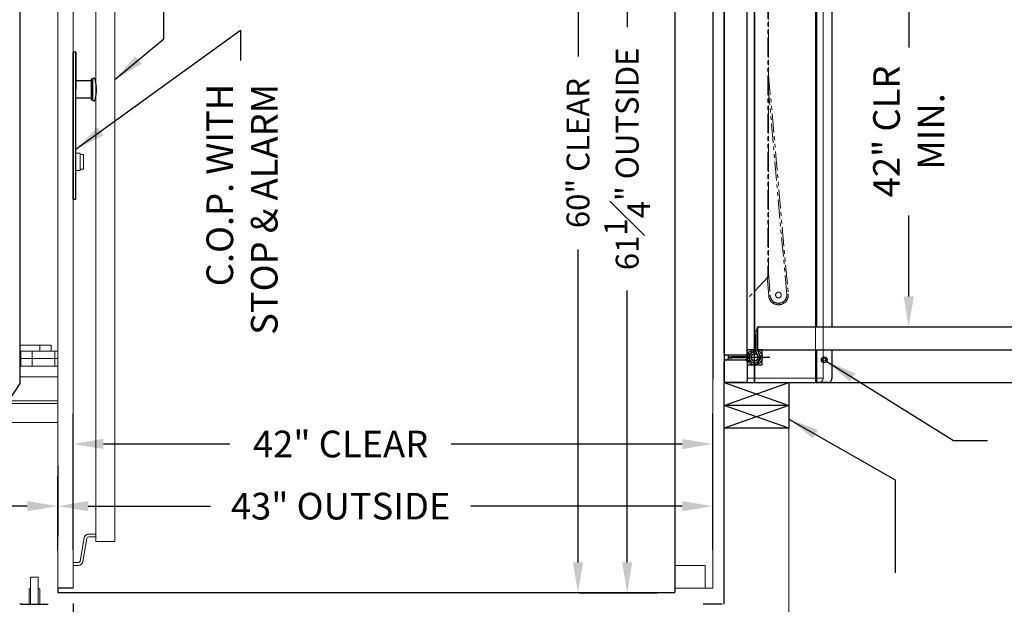
# Model space of a CAD drawing. Units: inches. Extents: x 0 to 178, y 0 to 237.
# Drawn here: x 69 to 134, y 88 to 127 of the extents above; entities that cross this region are included whole.
import ezdxf

# ---------------------------------------------------------------- set-up
doc = ezdxf.new("R2010")
doc.units = ezdxf.units.IN
doc.header["$MEASUREMENT"] = 0
doc.header["$PDMODE"] = 98
doc.header["$PDSIZE"] = -0.25
doc.linetypes.add('DASHED', pattern=[0.75, 0.5, -0.25])
doc.linetypes.add('PHANTOM', pattern=[2.5, 1.25, -0.25, 0.25, -0.25, 0.25, -0.25])
doc.layers.add('VPC_RIGHT', color=248, linetype='Continuous')
doc.styles.add('VPC_TEXT', font='BKANT.TTF', dxfattribs={"height": 1.75})
doc.dimstyles.new('VPC _PART_DIMS', dxfattribs={"dimtxt": 2, "dimasz": 2, "dimexe": 2, "dimexo": 1, "dimgap": 1, "dimtad": 0, "dimdec": 4, "dimzin": 0, "dimdsep": 46, "dimlunit": 5, "dimtxsty": 'VPC_TEXT', "dimcen": 1, "dimadec": 0, "dimazin": 0, "dimtfac": 1, "dimtdec": 4, "dimtofl": 0, "dimtmove": 0, "dimatfit": 3, "dimfxl": 0.18, "dimfrac": 1, "dimtolj": 1, "dimtzin": 0, "dimlwd": 25, "dimarcsym": 0})
doc.dimstyles.new('VPC_STD_DIMS', dxfattribs={"dimtxt": 2, "dimasz": 2, "dimexe": 2, "dimexo": 1, "dimgap": 1, "dimtad": 0, "dimdec": 3, "dimzin": 0, "dimdsep": 46, "dimlunit": 5, "dimtxsty": 'VPC_TEXT', "dimcen": 1, "dimadec": 0, "dimazin": 0, "dimtfac": 1, "dimtdec": 3, "dimtofl": 0, "dimtmove": 0, "dimatfit": 3, "dimfxl": 0.18, "dimfrac": 1, "dimtolj": 1, "dimtzin": 0, "dimlwd": 25, "dimarcsym": 0})

# ---------------------------------------------------------------- blocks, each defined once
blk = doc.blocks.new('W193 Z')
at = {"color": 7, "linetype": 'Continuous', "lineweight": 15}
for p, q in [((9715.855, 3715.732), (9729.855, 3715.732)), ((9728.105, 3715.732), (9728.105, 3715.611)), ((9728.105, 3715.611), (9728.105, 3715.607)), ((9728.105, 3715.607), (9728.105, 3713.857)), ((9729.605, 3713.232), (9729.605, 3715.732)), ((9728.105, 3713.857), (9728.105, 3713.732)), ((9728.105, 3713.732), (9729.605, 3713.732)), ((9715.855, 3713.232), (9729.605, 3713.232))]:
    blk.add_line(p, q, dxfattribs=at)
blk = doc.blocks.new('*D24')
at = {"color": 0, "lineweight": -2, "transparency": 16777216}
for p, q in [((72.408, 91.985), (72.409, 100.954)), ((114.408, 91.979), (114.409, 100.947))]:
    blk.add_line(p, q, dxfattribs=at)
at = {"color": 0, "lineweight": 25, "transparency": 16777216}
for p, q in [((74.409, 98.953), (82.71, 98.952)), ((112.409, 98.948), (97.24, 98.95))]:
    blk.add_line(p, q, dxfattribs=at)
at = {"color": 0, "transparency": 16777216}
for points in [[(74.409, 99.287), (74.409, 98.62), (72.409, 98.954)], [(112.409, 99.281), (112.409, 98.614), (114.409, 98.947)]]:
    blk.add_solid(points, dxfattribs=at)
at = {"layer": 'Defpoints', "color": 0, "transparency": 16777216}
for p in [(114.409, 98.947), (72.408, 90.985), (114.408, 90.979)]:
    blk.add_point(p, dxfattribs=at)
at = {"color": 0, "transparency": 16777216, "insert": (89.975, 98.951), "char_height": 1.75, "attachment_point": 5, "rotation": 359.99145, "style": 'VPC_TEXT'}
blk.add_mtext('\\A1;42" CLEAR', dxfattribs=at)
blk = doc.blocks.new('*D25')
at = {"color": 0, "lineweight": -2, "transparency": 16777216}
for p, q in [((71.408, 91.982), (71.408, 96.869)), ((114.408, 91.982), (114.408, 96.869))]:
    blk.add_line(p, q, dxfattribs=at)
at = {"color": 0, "lineweight": 25, "transparency": 16777216}
for p, q in [((73.408, 94.869), (81.432, 94.869)), ((112.408, 94.869), (98.523, 94.869))]:
    blk.add_line(p, q, dxfattribs=at)
at = {"color": 0, "transparency": 16777216}
for points in [[(73.408, 95.202), (73.408, 94.536), (71.408, 94.869)], [(112.408, 95.202), (112.408, 94.536), (114.408, 94.869)]]:
    blk.add_solid(points, dxfattribs=at)
at = {"layer": 'Defpoints', "color": 0, "transparency": 16777216}
for p in [(71.408, 94.869), (71.408, 90.982), (114.408, 90.982)]:
    blk.add_point(p, dxfattribs=at)
at = {"color": 0, "transparency": 16777216, "insert": (89.977, 94.869), "char_height": 1.75, "attachment_point": 5, "style": 'VPC_TEXT'}
blk.add_mtext('\\A1;43" OUTSIDE', dxfattribs=at)
blk = doc.blocks.new('*D26')
at = {"color": 0, "lineweight": -2, "transparency": 16777216}
for p, q in [((105.654, 150.482), (110.79, 150.482)), ((105.654, 89.173), (110.79, 89.173))]:
    blk.add_line(p, q, dxfattribs=at)
at = {"color": 0, "lineweight": 25, "transparency": 16777216}
for p, q in [((108.79, 148.482), (108.79, 126.329)), ((108.79, 91.173), (108.79, 109.027))]:
    blk.add_line(p, q, dxfattribs=at)
at = {"color": 0, "transparency": 16777216}
for points in [[(108.457, 148.482), (109.123, 148.482), (108.79, 150.482)], [(108.457, 91.173), (109.123, 91.173), (108.79, 89.173)]]:
    blk.add_solid(points, dxfattribs=at)
at = {"layer": 'Defpoints', "color": 0, "transparency": 16777216}
for p in [(104.654, 150.482), (108.79, 150.482), (104.654, 89.173)]:
    blk.add_point(p, dxfattribs=at)
at = {"color": 0, "transparency": 16777216, "insert": (108.79, 117.678), "char_height": 1.75, "attachment_point": 5, "rotation": 90, "style": 'VPC_TEXT'}
blk.add_mtext('\\A1;{\\H0.85714x;61{\\H1.000000x;\\S1#4;}" OUTSIDE}', dxfattribs=at)
blk = doc.blocks.new('*D27')
at = {"color": 0, "lineweight": -2, "transparency": 16777216}
for p, q in [((108.626, 149.232), (103.561, 149.232)), ((108.684, 89.173), (103.561, 89.173))]:
    blk.add_line(p, q, dxfattribs=at)
at = {"color": 0, "lineweight": 25, "transparency": 16777216}
for p, q in [((105.561, 147.232), (105.561, 124.394)), ((105.561, 91.173), (105.561, 111.723))]:
    blk.add_line(p, q, dxfattribs=at)
at = {"color": 0, "transparency": 16777216}
for points in [[(105.227, 147.232), (105.894, 147.232), (105.561, 149.232)], [(105.227, 91.173), (105.894, 91.173), (105.561, 89.173)]]:
    blk.add_solid(points, dxfattribs=at)
at = {"layer": 'Defpoints', "color": 0, "transparency": 16777216}
for p in [(105.561, 149.232), (109.626, 149.232), (109.684, 89.173)]:
    blk.add_point(p, dxfattribs=at)
at = {"color": 0, "transparency": 16777216, "insert": (105.561, 118.058), "char_height": 1.75, "attachment_point": 5, "rotation": 90, "style": 'VPC_TEXT'}
blk.add_mtext('\\A1;{\\H0.85714x;60" CLEAR}', dxfattribs=at)
blk = doc.blocks.new('*D9')
at = {"color": 0, "lineweight": -2, "transparency": 16777216}
for p, q in [((1293.247, 1651.526), (1277.643, 1651.526)), ((1293.307, 1612.526), (1277.643, 1612.526))]:
    blk.add_line(p, q, dxfattribs=at)
at = {"color": 0, "lineweight": 25, "transparency": 16777216}
for p, q in [((1279.643, 1649.526), (1279.643, 1646.293)), ((1279.643, 1614.526), (1279.643, 1617.76))]:
    blk.add_line(p, q, dxfattribs=at)
at = {"color": 0, "transparency": 16777216}
for points in [[(1279.309, 1649.526), (1279.976, 1649.526), (1279.643, 1651.526)], [(1279.309, 1614.526), (1279.976, 1614.526), (1279.643, 1612.526)]]:
    blk.add_solid(points, dxfattribs=at)
at = {"layer": 'Defpoints', "color": 0, "transparency": 16777216}
for p in [(1294.247, 1651.526), (1279.643, 1612.526), (1294.307, 1612.526)]:
    blk.add_point(p, dxfattribs=at)
at = {"color": 0, "transparency": 16777216, "insert": (1279.643, 1632.026), "char_height": 1.75, "attachment_point": 5, "rotation": 90, "style": 'VPC_TEXT'}
blk.add_mtext('\\A1;39\\PMAIN TOWER & BASE', dxfattribs=at)
blk = doc.blocks.new('*D30')
at = {"color": 0, "lineweight": -2, "transparency": 16777216}
for p, q in [((58.185, 97.972), (58.185, 92.869)), ((71.408, 97.546), (71.408, 92.869))]:
    blk.add_line(p, q, dxfattribs=at)
at = {"color": 0, "lineweight": 25, "transparency": 16777216}
for p, q in [((60.185, 94.869), (61.2, 94.869)), ((69.408, 94.869), (68.392, 94.869))]:
    blk.add_line(p, q, dxfattribs=at)
at = {"color": 0, "transparency": 16777216}
for points in [[(60.185, 95.202), (60.185, 94.536), (58.185, 94.869)], [(69.408, 95.202), (69.408, 94.536), (71.408, 94.869)]]:
    blk.add_solid(points, dxfattribs=at)
at = {"layer": 'Defpoints', "color": 0, "transparency": 16777216}
for p in [(58.185, 98.972), (71.408, 98.546), (71.408, 94.869)]:
    blk.add_point(p, dxfattribs=at)
at = {"color": 0, "transparency": 16777216, "insert": (64.796, 94.869), "char_height": 1.75, "attachment_point": 5, "style": 'VPC_TEXT'}
blk.add_mtext('\\A1;13{\\H1.000000x;\\S1#4;}', dxfattribs=at)
blk = doc.blocks.new('A$C35157A51')
at = {"color": 4, "linetype": 'Continuous', "lineweight": 15}
for p, q in [((-0.281, 1.777), (-0.281, 0.973)), ((-0.281, 1.777), (0.219, 1.777)), ((-0.281, 1.777), (-0.281, 0.973)), ((-0.281, 1.777), (0.219, 1.777)), ((0.219, 1.777), (0.219, 0.973)), ((0.219, 1.777), (0.219, 0.973)), ((-0.386, 1.027), (-0.281, 1.027)), ((-0.386, 0.701), (-0.386, 1.027)), ((-0.386, 1.027), (-0.281, 1.027)), ((-0.386, 0.701), (-0.386, 1.027)), ((-0.386, 0.701), (-0.386, 0)), ((-0.386, 0.701), (-0.386, 0)), ((-0.281, 0.973), (-0.281, 0)), ((-0.281, 0.973), (-0.281, 0)), ((0.219, 1.027), (0.323, 1.027)), ((0.219, 1.027), (0.323, 1.027)), ((0.219, 0.973), (0.219, 0.165)), ((0.219, 0.973), (0.219, 0.165)), ((0.323, 1.027), (0.323, 0.893)), ((0.323, 1.027), (0.323, 0.893)), ((0.323, 0.893), (0.323, 0.638)), ((0.323, 0.893), (0.323, 0.638)), ((0.219, 0.165), (0.219, 0)), ((0.219, 0.165), (0.219, 0)), ((0.323, 0), (0.323, 0.638)), ((0.323, 0), (0.323, 0.638))]:
    blk.add_line(p, q, dxfattribs=at)
blk = doc.blocks.new('*D32')
at = {"color": 0, "lineweight": -2, "transparency": 16777216}
for p, q in [((72.408, 88.482), (72.408, 74.309)), ((111.497, 83.423), (111.497, 74.309))]:
    blk.add_line(p, q, dxfattribs=at)
at = {"color": 0, "lineweight": 25, "transparency": 16777216}
for p, q in [((74.408, 76.309), (94.307, 76.309)), ((109.497, 76.309), (105.318, 76.309))]:
    blk.add_line(p, q, dxfattribs=at)
at = {"color": 0, "transparency": 16777216}
for points in [[(74.408, 76.642), (74.408, 75.975), (72.408, 76.309)], [(109.497, 76.642), (109.497, 75.975), (111.497, 76.309)]]:
    blk.add_solid(points, dxfattribs=at)
at = {"layer": 'Defpoints', "color": 0, "transparency": 16777216}
for p in [(72.408, 89.482), (111.497, 84.423), (111.497, 76.309)]:
    blk.add_point(p, dxfattribs=at)
at = {"color": 0, "transparency": 16777216, "insert": (99.813, 76.309), "char_height": 1.75, "attachment_point": 5, "style": 'VPC_TEXT'}
blk.add_mtext('\\A1;36" CLR \\PMIN.', dxfattribs=at)
blk = doc.blocks.new('A$C3B663CF3')
at = {"color": 7, "linetype": 'Continuous', "lineweight": 15}
for p, q in [((-38.339, 0.5), (-38.339, -4)), ((-38.039, 0.5), (-38.339, 0.5)), ((-38.039, -4), (-38.039, 0.5)), ((-38.039, 0.5), (-27.441, 0.5)), ((-27.441, 0.5), (-3.816, 0.5)), ((-4.089, 0.5), (1.361, 0.5)), ((1.361, 0.5), (1.361, -4)), ((1.661, 0.5), (1.361, 0.5)), ((1.661, -4), (1.661, 0.5)), ((-38.039, -4), (-38.339, -4)), ((1.361, -4), (-38.039, -4)), ((-38.039, -4.5), (1.361, -4.5)), ((1.661, -4), (1.361, -4))]:
    blk.add_line(p, q, dxfattribs=at)
at = {"color": 7, "linetype": 'PHANTOM', "lineweight": 15}
for p, q in [((-27.441, 0.5), (-26, -0.862)), ((-5.258, -0.862), (-3.816, 0.5)), ((-26, -0.862), (-5.258, -0.862)), ((-25.968, -0.892), (-26, -0.862)), ((-25.968, -0.892), (-5.29, -0.892)), ((-25.96, -0.899), (-25.968, -0.892)), ((-5.298, -0.899), (-25.96, -0.899)), ((-25.941, -0.917), (-25.96, -0.899)), ((-25.941, -0.917), (-5.316, -0.917)), ((-18.501, -0.917), (-4.142, -2.205)), ((-4.036, -0.92), (-5.479, -0.813)), ((-5.298, -0.899), (-5.316, -0.917)), ((-5.29, -0.892), (-5.298, -0.899)), ((-5.258, -0.862), (-5.29, -0.892)), ((-4.044, -1.019), (-4.036, -0.92)), ((-3.553, -1.592), (-3.556, -1.62)), ((-3.556, -1.62), (-3.456, -1.628)), ((-3.553, -1.592), (-3.454, -1.601)), ((-3.456, -1.628), (-3.454, -1.601)), ((-4.142, -2.205), (-4.133, -2.106))]:
    blk.add_line(p, q, dxfattribs=at)
at = {"linetype": 'Continuous'}
for p, q in [((-38.529, -1.081), (-38.529, -1.162)), ((-38.524, -1.073), (-38.346, -1.073)), ((-38.346, -1.167), (-38.524, -1.167)), ((-38.467, -1.929), (-38.467, -1.571)), ((-38.385, -1.563), (-38.459, -1.563)), ((-38.459, -1.937), (-38.385, -1.937)), ((-38.385, -1.457), (-38.385, -2.043)), ((-38.339, -1.457), (-38.385, -1.457)), ((-38.385, -2.043), (-38.339, -2.043))]:
    blk.add_line(p, q, dxfattribs=at)
at = {"color": 8, "linetype": 'PHANTOM', "lineweight": 15}
for p, q in [((-4.133, -2.106), (-17.382, -0.917)), ((-5.577, -0.906), (-4.044, -1.019))]:
    blk.add_line(p, q, dxfattribs=at)
at = {"color": 7, "linetype": 'PHANTOM', "lineweight": 15}
blk.add_circle((-4.089, -1.563), 0.188, dxfattribs=at)
at = {"linetype": 'Continuous'}
for centre, radius, start, end in [((-38.524, -1.078), 0.005, 90, 180), ((-38.524, -1.162), 0.005, 180, 270), ((-38.459, -1.571), 0.00787, 90, 180), ((-38.459, -1.929), 0.00787, 180, 270)]:
    blk.add_arc(centre, radius, start, end, dxfattribs=at)
at = {"color": 7, "linetype": 'PHANTOM', "lineweight": 15}
for centre, radius, start, end in [((-4.083, -1.549), 0.531, 355.31918, 85.76574), ((-4.083, -1.549), 0.631, 355.31918, 85.76574), ((-4.085, -1.577), 0.631, 264.87262, 355.31918), ((-4.085, -1.577), 0.531, 264.87262, 355.31918)]:
    blk.add_arc(centre, radius, start, end, dxfattribs=at)
at = {"color": 7, "linetype": 'Continuous', "lineweight": 15}
for centre, start, end in [((-38.039, -4.2), 180, 270), ((1.361, -4.2), 270, 0)]:
    blk.add_arc(centre, 0.3, start, end, dxfattribs=at)
for points, knots in [([(-38.339, -4), (-38.339, -4.015), (-38.339, -4.052), (-38.339, -4.108), (-38.339, -4.159), (-38.339, -4.193), (-38.339, -4.198), (-38.339, -4.2)], [0, 0, 0, 0, 0.141225, 0.355918, 0.570612, 0.785306, 1, 1, 1, 1]), ([(-38.039, -4.5), (-38.039, -4.5), (-38.039, -4.5), (-38.039, -4.498), (-38.039, -4.489), (-38.039, -4.474), (-38.039, -4.458), (-38.039, -4.44), (-38.039, -4.416), (-38.039, -4.393), (-38.039, -4.366), (-38.039, -4.336), (-38.039, -4.301), (-38.039, -4.269), (-38.039, -4.232), (-38.039, -4.194), (-38.039, -4.151), (-38.039, -4.106), (-38.039, -4.055), (-38.039, -4.019), (-38.039, -4)], [0, 0, 0, 0, 0.000003, 0.052943, 0.160237, 0.214711, 0.254281, 0.320812, 0.374892, 0.429512, 0.469082, 0.535612, 0.589692, 0.644312, 0.683883, 0.750413, 0.804493, 0.859113, 0.929233, 1, 1, 1, 1]), ([(1.361, -4), (1.361, -4), (1.361, -4.009), (1.361, -4.037), (1.361, -4.073), (1.361, -4.121), (1.361, -4.164), (1.361, -4.209), (1.361, -4.241), (1.361, -4.283), (1.361, -4.328), (1.361, -4.368), (1.361, -4.399), (1.361, -4.423), (1.361, -4.447), (1.361, -4.462), (1.361, -4.477), (1.361, -4.488), (1.361, -4.498), (1.361, -4.499), (1.361, -4.5)], [0, 0, 0, 0, 0.000003, 0.034971, 0.105417, 0.140925, 0.220188, 0.273884, 0.328358, 0.355727, 0.461895, 0.543065, 0.570434, 0.649696, 0.703393, 0.757867, 0.785236, 0.864498, 0.918194, 1, 1, 1, 1]), ([(1.661, -4.2), (1.661, -4.198), (1.661, -4.193), (1.661, -4.159), (1.661, -4.108), (1.661, -4.052), (1.661, -4.015), (1.661, -4)], [0, 0, 0, 0, 0.214694, 0.429388, 0.644082, 0.858775, 1, 1, 1, 1])]:
    blk.add_open_spline(points, degree=3, knots=knots, dxfattribs=at)
at = {"linetype": 'Continuous'}
blk.add_point((0, 0), dxfattribs=at)
blk = doc.blocks.new('*D34')
at = {"color": 0, "lineweight": -2, "transparency": 16777216}
for p, q in [((115.18, 152.982), (172.897, 152.982)), ((115.18, 102.982), (172.897, 102.982))]:
    blk.add_line(p, q, dxfattribs=at)
at = {"color": 0, "lineweight": 25, "transparency": 16777216}
for p, q in [((170.897, 150.982), (170.897, 143.242)), ((170.897, 104.982), (170.897, 112.722))]:
    blk.add_line(p, q, dxfattribs=at)
at = {"color": 0, "transparency": 16777216}
for points in [[(170.563, 150.982), (171.23, 150.982), (170.897, 152.982)], [(170.563, 104.982), (171.23, 104.982), (170.897, 102.982)]]:
    blk.add_solid(points, dxfattribs=at)
at = {"layer": 'Defpoints', "color": 0, "transparency": 16777216}
for p in [(114.18, 152.982), (114.18, 102.982), (170.897, 102.982)]:
    blk.add_point(p, dxfattribs=at)
at = {"color": 0, "transparency": 16777216, "insert": (170.897, 127.982), "char_height": 1.75, "attachment_point": 5, "rotation": 90, "style": 'VPC_TEXT'}
blk.add_mtext('\\A1;GATE/DOOR OPENING', dxfattribs=at)
blk = doc.blocks.new('*D35')
at = {"color": 0, "lineweight": -2, "transparency": 16777216}
for p, q in [((114.908, 148.732), (129.272, 148.732)), ((120.158, 106.643), (129.272, 106.643))]:
    blk.add_line(p, q, dxfattribs=at)
at = {"color": 0, "lineweight": 25, "transparency": 16777216}
for p, q in [((127.272, 146.732), (127.272, 124.999)), ((127.272, 108.643), (127.272, 113.957))]:
    blk.add_line(p, q, dxfattribs=at)
at = {"color": 0, "transparency": 16777216}
for points in [[(126.938, 146.732), (127.605, 146.732), (127.272, 148.732)], [(126.938, 108.643), (127.605, 108.643), (127.272, 106.643)]]:
    blk.add_solid(points, dxfattribs=at)
at = {"layer": 'Defpoints', "color": 0, "transparency": 16777216}
for p in [(113.908, 148.732), (119.158, 106.643), (127.272, 106.643)]:
    blk.add_point(p, dxfattribs=at)
at = {"color": 0, "transparency": 16777216, "insert": (127.272, 119.478), "char_height": 1.75, "attachment_point": 5, "rotation": 90, "style": 'VPC_TEXT'}
blk.add_mtext('\\A1;42" CLR \\PMIN.', dxfattribs=at)
blk = doc.blocks.new('A$C4AA37916')
for p, q in [((3.661, 4.837), (3.473, 4.837)), ((3.473, 4.837), (3.473, -4.836)), ((3.661, -4.836), (3.661, 4.837)), ((3.661, 4.837), (3.661, 2.375)), ((4.658, 2.938), (3.661, 2.938)), ((4.783, 3.062), (4.658, 3.062)), ((4.658, 3.062), (4.658, 1.688)), ((4.658, 2.938), (4.658, 1.812)), ((4.783, 1.688), (4.783, 3.062)), ((4.846, 3.125), (4.855, 3.125)), ((4.917, 3.073), (4.999, 2.58)), ((4.999, 2.17), (4.917, 1.677)), ((4.658, 1.812), (3.661, 1.812)), ((4.658, 1.688), (4.783, 1.688)), ((4.855, 1.625), (4.846, 1.625)), ((3.661, -4.836), (3.661, -2.375)), ((3.473, -4.836), (3.661, -4.836))]:
    blk.add_line(p, q)
at = {"color": 7, "linetype": 'Continuous', "lineweight": 15}
for p, q in [((3.661, -1.814), (3.937, -1.814)), ((3.937, -2.375), (3.937, -1.814)), ((3.937, -1.889), (4.143, -1.889)), ((4.153, -2.375), (4.153, -1.899)), ((3.937, -2.936), (3.937, -2.375)), ((4.153, -2.851), (4.153, -2.375)), ((3.937, -2.936), (3.661, -2.936)), ((4.143, -2.861), (3.937, -2.861))]:
    blk.add_line(p, q, dxfattribs=at)
for centre, radius, start, end in [((4.846, 3.062), 0.0625, 90, 180), ((4.855, 3.062), 0.0625, 9.46232, 90), ((3.766, 2.375), 1.25, 350.53768, 9.46232), ((4.846, 1.688), 0.0625, 180, 270), ((4.855, 1.688), 0.0625, 270, 350.53768)]:
    blk.add_arc(centre, radius, start, end)
for centre, start, end in [((4.143, -1.899), 0, 90), ((4.143, -2.851), 270, 0)]:
    blk.add_arc(centre, 0.01, start, end, dxfattribs=at)
blk = doc.blocks.new('A$C638848DB')
at = {"color": 7, "linetype": 'Continuous', "lineweight": 15}
for p, q in [((-9.75, 19.5002), (2.4734, 19.5002)), ((-10, 18.4062), (-10, 19.2502)), ((-10, 18.2502), (-10, 18.4062)), ((-10, 18.2502), (-10, 18.0002)), ((-9.75, 18.2502), (-10, 18.2502)), ((-9.75, 18.2502), (0.8633, 18.2502)), ((0.9958, 18.2502), (0.8633, 18.2502)), ((0.9958, 18.2502), (2.4734, 18.2502)), ((-10, 18.0625), (-9.75, 18.0625)), ((-9.75, 18.0625), (0.8633, 18.0625)), ((0.8633, 18.0625), (0.9958, 18.0625)), ((0.9958, 18.0625), (2.4734, 18.0625)), ((2.4734, 16.5002), (0.0002, 16.5002)), ((2.4734, -16.4998), (0.0002, -16.4998)), ((-10, -17.9998), (-10, -18.2498)), ((-9.8152, -18.0625), (-10, -18.0625)), ((-0.5005, -18.0625), (-9.8152, -18.0625)), ((-0.5005, -18.0625), (0.8633, -18.0625)), ((0.9958, -18.0625), (0.8633, -18.0625)), ((0.9958, -18.0625), (2.4734, -18.0625)), ((-10, -18.2498), (-9.75, -18.2498)), ((-10, -18.4058), (-10, -18.2498)), ((-10, -18.4058), (-10, -19.2498)), ((-9.75, -18.2498), (0.8633, -18.2498)), ((0.8633, -18.2498), (0.9958, -18.2498)), ((0.9958, -18.2498), (2.4734, -18.2498)), ((-9.75, -19.4998), (2.4734, -19.4998))]:
    blk.add_line(p, q, dxfattribs=at)
for p, q in [((-10.25, -18.0625), (-10.25, 18.0625)), ((-10, 18.0625), (-10.25, 18.0625)), ((-10, -18.0823), (-10, 18.0823)), ((-10, -18.0625), (-10.25, -18.0625))]:
    blk.add_line(p, q)
for centre in [(-8, 18.8752), (-8, -18.8748)]:
    blk.add_circle(centre, 0.2187, dxfattribs=at)
for centre, start, end in [((-9.75, 19.2502), 90, 180), ((-9.75, -19.2498), 180, 270)]:
    blk.add_arc(centre, 0.25, start, end, dxfattribs=at)
dim = blk.add_linear_dim(base=(-24.4145, -19.4998), p1=(-9.81, 19.4998), p2=(-9.75, -19.4998), angle=90, text='<>\\PMAIN TOWER & BASE', dimstyle='VPC_STD_DIMS')
dim.commit()
dim.dimension.update_dxf_attribs({"geometry": '*D9', "text_midpoint": (-24.4145, 0), "dimtype": 128, "insert": (-1304.0573, -1632.0263)})

msp = doc.modelspace()

# ---------------------------------------------------------------- linework, layer by layer
at = {"linetype": 'Continuous', "lineweight": 15}
for p, q in [((71.40799, 150.48232), (71.40799, 89.17252)), ((72.40799, 150.23232), (72.40799, 89.48232)), ((70.22889, 105.43232), (68.93459, 105.43232)), ((70.22889, 105.05732), (70.22889, 105.43232)), ((70.97889, 105.43232), (70.97889, 105.05732)), ((70.22889, 105.05732), (68.93459, 105.05732)), ((68.97889, 104.55732), (68.97889, 105.05732)), ((69.72889, 104.55732), (69.72889, 105.05732)), ((70.98578, 105.05732), (71.20785, 105.05732)), ((71.20785, 104.55732), (71.20785, 105.05732)), ((71.20785, 105.05732), (71.40799, 105.05732)), ((68.97889, 104.05732), (68.97889, 104.55732)), ((68.97889, 104.55732), (69.72889, 104.55732)), ((69.72889, 104.05732), (69.72889, 104.55732)), ((69.72889, 104.55732), (71.20785, 104.55732)), ((71.20785, 104.05732), (71.20785, 104.55732)), ((71.20785, 104.55732), (71.40799, 104.55732)), ((68.97889, 104.05732), (69.72889, 104.05732)), ((69.72889, 104.05732), (71.20785, 104.05732)), ((71.40799, 104.05732), (71.20785, 104.05732)), ((119.40799, 82.48012), (119.40799, 102.98232))]:
    msp.add_line(p, q, dxfattribs=at)
for p, q in [((111.90799, 150.48232), (111.90799, 89.23232)), ((68.93459, 102.92442), (68.93459, 136.79222)), ((72.40799, 124.69582), (72.40799, 115.02082)), ((68.18459, 101.77604), (68.93459, 102.92442)), ((115.15799, 101.48232), (115.15799, 102.98232)), ((115.15799, 101.48232), (119.40799, 102.98232)), ((115.15799, 102.98232), (119.40799, 101.48232)), ((119.40799, 102.98232), (119.40799, 101.48232)), ((119.40799, 102.2286), (119.40799, 99.98232)), ((119.40799, 101.48232), (115.15799, 101.48232)), ((115.15799, 99.98232), (115.15799, 101.48232)), ((119.40799, 99.98232), (115.15799, 101.48232)), ((119.40799, 101.48232), (115.15799, 99.98232)), ((119.40799, 101.48232), (119.40799, 99.98232)), ((115.15799, 88.42252), (115.15799, 99.98232)), ((119.40799, 99.98232), (115.15799, 99.98232)), ((119.40799, 99.98232), (115.15799, 99.98232)), ((72.40799, 89.48232), (71.40799, 89.48232)), ((72.40799, 89.48232), (71.40799, 89.48232)), ((71.40799, 89.48232), (71.40799, 89.23232)), ((111.90799, 89.17252), (111.90799, 89.23232)), ((111.90799, 89.17252), (71.40799, 89.17252))]:
    msp.add_line(p, q)
at = {"color": 7, "linetype": 'Continuous', "lineweight": 15}
for p, q in [((73.90799, 92.55732), (73.90799, 147.15732)), ((75.15799, 147.15732), (75.15799, 92.55732)), ((72.86879, 91.26491), (73.13684, 92.78516)), ((72.87745, 91.26491), (73.1455, 92.78516)), ((73.05402, 91.23378), (73.32207, 92.75403)), ((73.35477, 93.02543), (73.43652, 93.03662)), ((73.43652, 93.03662), (73.44517, 93.03662)), ((73.44517, 93.03662), (73.64166, 93.03662)), ((73.44517, 92.85732), (73.64166, 92.85732)), ((73.64166, 93.03662), (73.89358, 93.03662)), ((73.64166, 92.85732), (73.89358, 92.85732)), ((73.89358, 93.03662), (73.90591, 93.03662)), ((73.89358, 92.85732), (73.90591, 92.85732)), ((73.90591, 92.85732), (73.90591, 93.03662)), ((73.90799, 93.03662), (73.90591, 93.03662)), ((73.90799, 92.85732), (73.90591, 92.85732)), ((75.15799, 92.55732), (73.90799, 92.55732)), ((71.40799, 90.98232), (71.40799, 91.16162)), ((71.41097, 91.16162), (71.40799, 91.16162)), ((72.40799, 90.98232), (72.40799, 91.16162)), ((72.41239, 91.16162), (72.40799, 91.16162)), ((72.70419, 91.16162), (72.41239, 91.16162)), ((72.70419, 91.16162), (72.75435, 91.16162)), ((71.41097, 90.98232), (71.40799, 90.98232)), ((72.40799, 90.98232), (72.41239, 90.98232)), ((72.41239, 90.98232), (72.70419, 90.98232)), ((72.70419, 90.98232), (72.75435, 90.98232))]:
    msp.add_line(p, q, dxfattribs=at)
at = {"color": 1}
for p, q in [((111.90799, 136.48232), (111.90799, 103.23232)), ((114.40799, 136.48232), (114.40799, 103.23232))]:
    msp.add_line(p, q, dxfattribs=at)
at = {"color": 7, "linetype": 'Continuous', "lineweight": 15}
for centre, radius, start, end in [((73.43652, 92.73232), 0.3043, 105.5837083, 170.0007589), ((73.44517, 92.73233), 0.30429, 90.0006539, 170.0010176), ((73.44517, 92.73232), 0.125, 90.0006539, 170.0010176), ((72.74569, 91.28662), 0.125, 270.0006539, 350.0010176), ((72.75435, 91.28662), 0.125, 270.0006539, 350.0010176), ((72.75435, 91.28661), 0.30429, 270.0006539, 350.0010176)]:
    msp.add_arc(centre, radius, start, end, dxfattribs=at)
at = {"linetype": 'Continuous', "lineweight": 15}
for points, knots in [([(70.22889, 105.43232), (70.257, 105.43232), (70.31322, 105.43232), (70.3952, 105.43232), (70.47236, 105.43232), (70.79276, 105.43232), (70.85404, 105.43232), (70.90497, 105.43232), (70.94327, 105.43232), (70.9725, 105.43232), (70.97658, 105.43232), (70.97889, 105.43232)], [0, 0, 0, 0, 0.10739979, 0.21479963, 0.32220061, 0.42959911, 0.53699936, 0.64440149, 0.75179993, 0.85920011, 1, 1, 1, 1]), ([(70.97889, 105.05732), (70.97749, 105.05732), (70.97469, 105.05732), (70.95282, 105.05732), (70.91826, 105.05732), (70.87121, 105.05732), (70.81286, 105.05732), (70.49522, 105.05732), (70.41985, 105.05732), (70.33084, 105.05732), (70.26579, 105.05732), (70.22889, 105.05732)], [0, 0, 0, 0, 0.1074004, 0.21479868, 0.32219985, 0.42960132, 0.53699999, 0.64440039, 0.7518009, 0.85920045, 1, 1, 1, 1])]:
    msp.add_open_spline(points, degree=3, knots=knots, dxfattribs=at)
at = {"layer": 'VPC_RIGHT'}
for p, q in [((115.15799, 152.98232), (115.15799, 102.98232)), ((117.13759, 105.02678), (117.13759, 152.98232)), ((117.17101, 105.0271), (117.17101, 152.98232)), ((121.22862, 106.64332), (121.22862, 152.98232)), ((121.24567, 106.64332), (121.24567, 152.98232)), ((122.22886, 152.73232), (122.22886, 106.64332)), ((115.15799, 104.89603), (115.15799, 150.50661)), ((116.65799, 104.89603), (116.65799, 150.50661)), ((117.18899, 106.14332), (117.18899, 106.39332)), ((117.18899, 106.39332), (117.31899, 106.39332)), ((117.18899, 106.14332), (117.18899, 105.24802)), ((117.31899, 105.22332), (117.31899, 106.56332)), ((117.3402, 106.56332), (117.3402, 105.22332)), ((117.42021, 106.64332), (117.39899, 106.64332)), ((117.42021, 106.64332), (163.03078, 106.64332)), ((115.15799, 104.89603), (115.15799, 104.87482)), ((115.238, 104.81603), (116.57799, 104.81603)), ((116.57799, 104.79482), (115.238, 104.79482)), ((115.40799, 104.80432), (115.40799, 104.67432)), ((116.65799, 104.89603), (116.65799, 104.87482)), ((116.65799, 104.68541), (116.65799, 104.81704)), ((116.78377, 104.72941), (116.7539, 104.71633)), ((116.75933, 104.85215), (116.88152, 104.90981)), ((117.33171, 105.14332), (117.20008, 105.14332)), ((117.24446, 104.99175), (117.22989, 104.86074)), ((117.36775, 104.7352), (117.231, 105.04741)), ((117.36682, 105.04198), (117.48265, 104.79654)), ((117.42021, 105.14332), (117.39899, 105.14332)), ((117.42021, 105.14332), (163.03078, 105.14332)), ((121.22862, 102.98232), (121.22862, 105.14332)), ((121.24567, 102.98232), (121.24567, 105.14332)), ((122.22886, 105.14332), (122.22886, 103.23232)), ((115.15799, 103.10732), (115.15799, 104.35732)), ((115.28299, 104.48232), (116.53299, 104.48232)), ((115.40799, 104.67432), (115.65799, 104.67432)), ((115.40799, 104.48232), (115.40799, 104.61232)), ((115.40799, 104.61232), (115.65799, 104.61232)), ((116.55329, 104.67432), (115.65799, 104.67432)), ((116.55329, 104.61232), (115.65799, 104.61232)), ((116.53299, 104.48232), (116.54593, 104.48232)), ((116.65799, 104.60123), (116.65799, 104.4696)), ((116.65799, 104.35732), (116.65799, 103.10732)), ((116.78377, 104.55723), (116.7539, 104.57031)), ((116.75933, 104.43449), (116.88152, 104.37683)), ((117.13759, 102.98232), (117.13759, 104.25986)), ((117.17101, 102.98232), (117.17101, 104.25954)), ((115.37159, 102.98232), (115.15799, 102.98232)), ((116.53299, 102.98232), (115.28299, 102.98232)), ((115.37159, 102.98232), (117.13759, 102.98232)), ((117.17101, 102.98232), (117.13759, 102.98232)), ((117.17101, 102.98232), (121.22862, 102.98232)), ((121.22862, 102.98232), (121.24567, 102.98232)), ((121.97886, 102.98232), (121.24567, 102.98232)), ((69.0537, 88.42252), (68.908, 88.42252)), ((69.03299, 88.42252), (70.783, 88.42252)), ((115.033, 88.42252), (113.783, 88.42252))]:
    msp.add_line(p, q, dxfattribs=at)
for centre, radius in [((117.15799, 104.64332), 0.229), ((121.72886, 104.48232), 0.1925), ((121.72886, 104.48232), 0.10157)]:
    msp.add_circle(centre, radius, dxfattribs=at)
at = {"layer": 'VPC_RIGHT', "linetype": 'DASHED', "ltscale": 10}
msp.add_arc((117.19216, 104.73037), 48.25491, 2.3763728, 90.6342562, dxfattribs=at)
at = {"layer": 'VPC_RIGHT'}
for centre, radius, start, end in [((117.39899, 106.56332), 0.08, 90, 180), ((117.4202, 106.56332), 0.08, 90, 180), ((115.23799, 104.89603), 0.08, 180, 270), ((115.23799, 104.87482), 0.08, 180, 270), ((116.54593, 105.30432), 0.5, 270, 282.9510967), ((116.57799, 104.89603), 0.08, 270, 0), ((116.57799, 104.87482), 0.08, 270, 0), ((116.54593, 105.30432), 0.5, 290.4334586, 295.2646938), ((116.55329, 105.17432), 0.5, 289.5360955, 293.6537701), ((117.15799, 104.64332), 0.384, 77.0445422, 180), ((117.15799, 104.64332), 0.384, 180, 46.0533712), ((117.15799, 104.64332), 0.359, 76.062253, 25.2646938), ((117.15799, 104.64332), 0.229, 71.7009382, 23.6537701), ((117.68899, 105.24802), 0.5, 180, 192.0872308), ((117.68899, 105.24802), 0.5, 192.0872308, 203.6537701), ((117.39899, 105.22332), 0.08, 180, 270), ((117.81899, 105.25538), 0.5, 186.1040572, 192.9510967), ((117.81899, 105.25538), 0.5, 192.9510967, 205.2646938), ((117.4202, 105.22332), 0.08, 180, 270), ((115.28299, 104.35732), 0.125, 90, 180), ((116.53299, 104.35732), 0.125, 0, 90), ((116.54593, 103.98232), 0.5, 77.0489033, 90), ((116.55329, 105.17432), 0.5, 270, 282.0872308), ((116.55329, 104.11232), 0.5, 77.9127692, 90), ((116.55329, 104.11232), 0.5, 66.3462299, 70.4639045), ((116.54593, 103.98232), 0.5, 64.7353062, 69.5665414), ((115.28299, 103.10732), 0.125, 180, 270), ((116.53299, 103.10732), 0.125, 270, 0), ((121.97886, 103.23232), 0.25, 270, 0)]:
    msp.add_arc(centre, radius, start, end, dxfattribs=at)
for points, knots in [([(116.72049, 104.83578), (116.71332, 104.83322), (116.69897, 104.82809), (116.67966, 104.82244), (116.66558, 104.8188), (116.65884, 104.81723), (116.65822, 104.81709), (116.65799, 104.81704)], [0, 0, 0, 0, 0.22715102, 0.4546688, 0.67240697, 0.88176418, 1, 1, 1, 1]), ([(116.65799, 104.68541), (116.65866, 104.68555), (116.65999, 104.68583), (116.67033, 104.68815), (116.6855, 104.69202), (116.70314, 104.69714), (116.71515, 104.70127), (116.72049, 104.7031)], [0, 0, 0, 0, 0.206068767, 0.412128696, 0.619335638, 0.830703458, 1, 1, 1, 1]), ([(116.65799, 104.60123), (116.65866, 104.60109), (116.65999, 104.60081), (116.67033, 104.59849), (116.6855, 104.59462), (116.70314, 104.5895), (116.71515, 104.58537), (116.72049, 104.58354)], [0, 0, 0, 0, 0.206068767, 0.412128696, 0.619335638, 0.830703458, 1, 1, 1, 1]), ([(116.72049, 104.45086), (116.71332, 104.45342), (116.69897, 104.45855), (116.67966, 104.4642), (116.66558, 104.46784), (116.65884, 104.4694), (116.65822, 104.46955), (116.65799, 104.4696)], [0, 0, 0, 0, 0.22715102, 0.4546688, 0.67240697, 0.88176418, 1, 1, 1, 1])]:
    msp.add_open_spline(points, degree=3, knots=knots, dxfattribs=at)

# ---------------------------------------------------------------- block references
at = {"color": 3, "xscale": -1, "rotation": 90}
msp.add_blockref('A$C3B663CF3', (117.15799, 104.64332), dxfattribs=at)
at = {"color": 3}
for name, p in [('A$C638848DB', (68.93459, 119.85832)), ('A$C4AA37916', (68.93459, 119.85832)), ('A$C35157A51', (69.90799, 88.42252))]:
    msp.add_blockref(name, p, dxfattribs=at)
at = {"xscale": -1, "rotation": 90}
msp.add_blockref('W193 Z', (3827.63975, 9819.08713), dxfattribs=at)

# ---------------------------------------------------------------- texts
at = {"insert": (81.17022, 122.60396), "char_height": 1.75, "attachment_point": 3, "rotation": 90, "style": 'VPC_TEXT'}
msp.add_mtext('\\A1;C.O.P. WITH\\PSTOP & ALARM', dxfattribs=at)

# ---------------------------------------------------------------- dimensions: what is measured, and where the dimension line sits
for base, p1, p2, angle, text, picture, middle in [((170.89664, 102.98232), (114.17974, 152.98232), (114.17974, 102.98232), 270, 'GATE/DOOR OPENING', '*D34', (170.89664, 127.98232)), ((108.79013, 150.48232), (104.65397, 89.17252), (104.65397, 150.48232), 90, '{\\H0.85714x;<>" OUTSIDE}', '*D26', (108.79013, 117.67829)), ((105.56051, 149.23232), (109.68425, 89.17252), (109.62582, 149.23232), 90, '{\\H0.85714x;<>" CLEAR}', '*D27', (105.56051, 118.05827)), ((114.40918, 98.94745), (72.40799, 90.9853), (114.40799, 90.97934), 179.991454, '<>" CLEAR', '*D24', (89.97507, 98.95109)), ((71.40799, 94.86899), (114.40799, 90.98232), (71.40799, 90.98232), 180, '<>" OUTSIDE', '*D25', (89.97747, 94.86899))]:
    dim = msp.add_linear_dim(base=base, p1=p1, p2=p2, angle=angle, text=text, dimstyle='VPC_STD_DIMS')
    dim.commit()
    dim.dimension.update_dxf_attribs({"geometry": picture, "text_midpoint": middle, "dimtype": 160})
dim = msp.add_linear_dim(base=(127.27175, 106.64332), p1=(113.90799, 148.73232), p2=(119.158, 106.64332), angle=270, text='42" CLR \\PMIN.', dimstyle='VPC _PART_DIMS', override={"dimdec": 3})
dim.commit()
dim.dimension.update_dxf_attribs({"geometry": '*D35', "text_midpoint": (127.27175, 119.4782), "dimtype": 160})
dim = msp.add_linear_dim(base=(71.40799, 94.86899), p1=(58.18459, 98.9725), p2=(71.40799, 98.54574), dimstyle='VPC_STD_DIMS')
dim.commit()
dim.dimension.update_dxf_attribs({"geometry": '*D30', "text_midpoint": (64.79629, 94.86899)})
dim = msp.add_linear_dim(base=(111.49699, 76.30876), p1=(72.40799, 89.48232), p2=(111.49699, 84.42252), text='36" CLR \\PMIN.', dimstyle='VPC _PART_DIMS')
dim.commit()
dim.dimension.update_dxf_attribs({"geometry": '*D32', "text_midpoint": (99.8126, 76.30876), "dimtype": 160})

# ---------------------------------------------------------------- leaders
for points in [[(75.16443, 122.88216), (78.37778, 125.56556), (78.37778, 130.18285)], [(121.89031, 104.37749), (130.20357, 99.17459), (132.4519, 99.17459)], [(119.40799, 100.58793), (126.37907, 96.60725), (126.37907, 90.49539)]]:
    msp.add_leader(points, dimstyle='VPC_STD_DIMS')
at = {"annotation_type": 0, "has_hookline": 1, "hookline_direction": 0, "horizontal_direction": (0, -1, 0)}
msp.add_leader([(72.59689, 118.32416), (83.40218, 126.13595), (83.40218, 124.13595)], dimstyle='VPC_STD_DIMS', dxfattribs=at)

doc.saveas('drawing.dxf')
